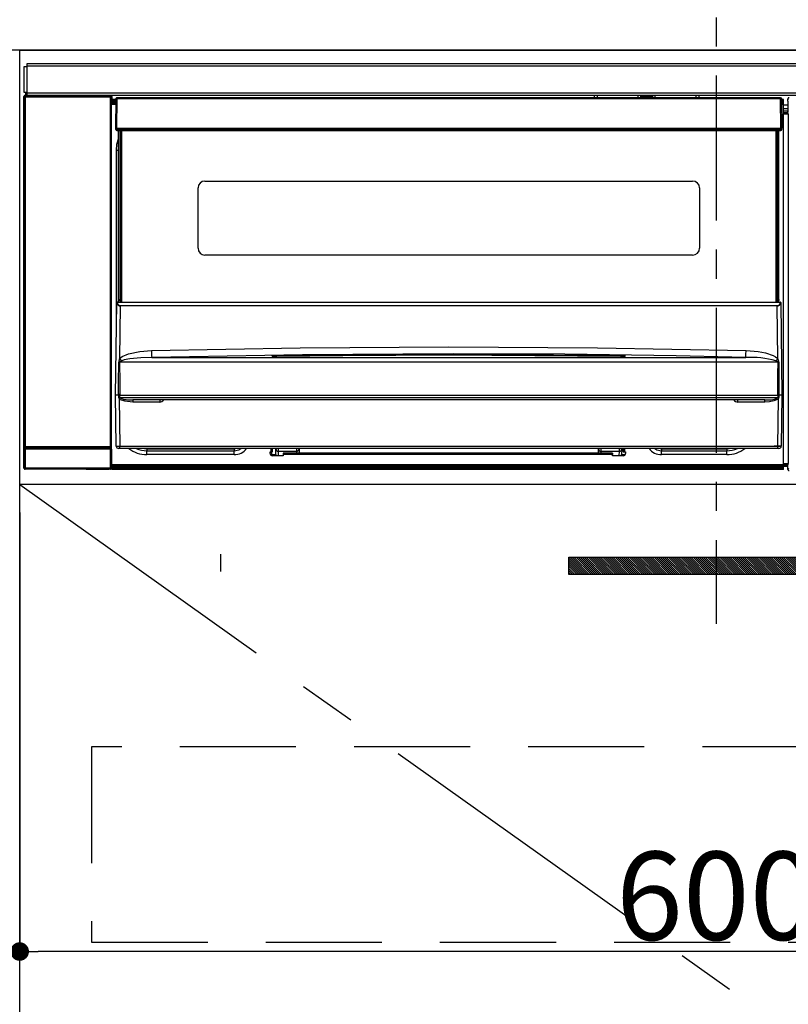
# Model space of a CAD drawing. Extents: x 27948 to 54421, y -11045 to -2175.
# Drawn here: x 45203 to 45534, y -8443 to -8019 of the extents above; entities that cross this region are included whole.
import ezdxf

# ---------------------------------------------------------------- set-up
doc = ezdxf.new("R2010")
doc.units = 0
doc.header["$LTSCALE"] = 50
doc.header["$MEASUREMENT"] = 0
doc.linetypes.add('CENTER', pattern=[2, 1.25, -0.25, 0.25, -0.25])
doc.linetypes.add('HIDDEN', pattern=[0.375, 0.25, -0.125])
doc.layers.get('0').update_dxf_attribs({"linetype": 'CONTINUOUS'})
doc.layers.get('DEFPOINTS').update_dxf_attribs({"color": 146, "linetype": 'CONTINUOUS'})
for name, color, linetype in [('120-キャビネット（外）', 7, 'CONTINUOUS'), ('121-キャビネット（中）', 253, 'HIDDEN'), ('122-扉', 6, 'CONTINUOUS'), ('123-扉向き', 231, 'CENTER'), ('126-甲板', 2, 'CONTINUOUS'), ('142-把手', 4, 'CONTINUOUS'), ('150-機器', 8, 'CONTINUOUS')]:
    doc.layers.add(name, color=color, linetype=linetype)
doc.styles.add('KH001', font='txt')
doc.dimstyles.new('KH1xx015', dxfattribs={"dimscale": 10, "dimtxt": 3.8, "dimasz": 0.8, "dimexe": 0.3, "dimexo": 1.2, "dimgap": 0.5, "dimtad": 3, "dimdec": 1, "dimdsep": 46, "dimlunit": 6, "dimtxsty": 'KH001', "dimblk": 'DOT', "dimcen": 1, "dimdle": 1, "dimclrd": 256, "dimclre": 256, "dimclrt": 256, "dimadec": 0, "dimazin": 0, "dimtfac": 1, "dimtdec": 1, "dimtix": 1, "dimtmove": 2, "dimatfit": 3, "dimldrblk": 'CLOSEDBLANK', "dimfxl": 1, "dimtolj": 1, "dimtzin": 0, "dimlwd": -1, "dimlwe": -1, "dimarcsym": 0})

# ---------------------------------------------------------------- blocks, each defined once
blk = doc.blocks.new('_Dot')
at = {"color": 0, "linetype": 'ByBlock', "lineweight": -2}
blk.add_line((-0.5, 0), (-1, 0), dxfattribs=at)
at = {"color": 0, "linetype": 'ByBlock', "const_width": 0.5}
blk.add_lwpolyline([(-0.25, 0, 1), (0.25, 0, 1)], format="xyb", close=True, dxfattribs=at)
blk = doc.blocks.new('*D92')
at = {"layer": 'DEFPOINTS', "transparency": 16777216}
for p, q in [((45203.03, -8231.51), (45203.03, -8423.58)), ((45803.03, -8231.51), (45803.03, -8423.58)), ((45795.03, -8420.58), (45211.03, -8420.58))]:
    blk.add_line(p, q, dxfattribs=at)
at = {"layer": 'DEFPOINTS', "color": 0, "transparency": 16777216}
for p in [(45203.03, -8219.51), (45803.03, -8219.51), (45203.03, -8420.58)]:
    blk.add_point(p, dxfattribs=at)
at = {"layer": 'DEFPOINTS', "transparency": 16777216, "xscale": 8, "yscale": 8, "zscale": 8, "rotation": 180}
blk.add_blockref('_Dot', (45203.03, -8420.58), dxfattribs=at)
at = {"layer": 'DEFPOINTS', "transparency": 16777216, "xscale": 8, "yscale": 8, "zscale": 8}
blk.add_blockref('_Dot', (45803.03, -8420.58), dxfattribs=at)
at = {"layer": 'DEFPOINTS', "transparency": 16777216, "insert": (45503.03, -8396.58), "char_height": 38, "attachment_point": 5, "style": 'KH001'}
blk.add_mtext('\\A1;600', dxfattribs=at)
blk = doc.blocks.new('_ClosedBlank')
at = {"color": 0, "linetype": 'ByBlock', "lineweight": -2}
for p, q in [((-1, 0.167), (0, 0)), ((-1, 0.167), (-1, -0.167)), ((0, 0), (-1, -0.167))]:
    blk.add_line(p, q, dxfattribs=at)
blk = doc.blocks.new('HT-F6S_S')
at = {"layer": '150-機器', "color": 161, "linetype": 'CENTER'}
blk.add_line((0, 49.1), (0, -286.92), dxfattribs=at)
at = {"layer": '150-機器', "color": 13, "linetype": 'Continuous'}
for p, q in [((-296.8, -45.78), (296.8, -45.78)), ((-296.8, -46.88), (-296.8, -45.78)), ((-298, -58.28), (-298, -46.98)), ((-298, -46.98), (-296.9, -46.98)), ((-296.9, -46.98), (-296.9, -58.28)), ((-296.9, -46.98), (-296.8, -46.98)), ((296.8, -46.88), (-296.8, -46.88)), ((-296.8, -46.98), (-296.8, -46.88)), ((-296.9, -58.28), (-298, -58.28)), ((-297.37, -58.28), (-297.37, -59.48)), ((-297.31, -59.54), (-297.31, -58.28)), ((-297.14, -58.28), (-297.14, -59.56)), ((-296.8, -58.28), (-296.9, -58.28)), ((-296.8, -58.38), (-296.8, -58.28)), ((-296.8, -59.48), (-296.8, -58.38)), ((-296.8, -58.38), (296.8, -58.38)), ((-298.17, -59.98), (-298, -60.14)), ((-298.17, -219.91), (-298.17, -59.98)), ((-297.5, -60.14), (-298, -60.14)), ((-298, -60.14), (-298, -210.75)), ((-297.5, -59.64), (-297.67, -59.48)), ((-297.67, -59.48), (-297.37, -59.48)), ((-297.5, -60.14), (-297.5, -59.64)), ((-261, -59.64), (-297.5, -59.64)), ((-297.5, -60.14), (-261, -60.14)), ((-297.5, -210.75), (-297.5, -60.14)), ((-297.31, -59.54), (-297.37, -59.48)), ((296.8, -59.48), (-296.8, -59.48)), ((-296.15, -59.57), (-296.15, -59.48)), ((-295.45, -59.57), (-296.15, -59.57)), ((-295.45, -59.57), (-295.45, -59.48)), ((-295.37, -59.48), (-295.45, -59.57)), ((-292.34, -59.6), (-292.57, -59.49)), ((-291.31, -59.61), (-291.34, -59.61)), ((-290.2, -59.55), (-290.31, -59.6)), ((-290.2, -59.48), (-290.2, -59.55)), ((-286.2, -59.55), (-286.2, -59.48)), ((-286.09, -59.6), (-286.2, -59.55)), ((-285.06, -59.61), (-285.09, -59.61)), ((-283.83, -59.49), (-284.06, -59.6)), ((-275.35, -59.48), (-275.25, -59.53)), ((-275.25, -59.53), (-272.75, -59.53)), ((-272.75, -59.48), (-272.75, -59.53)), ((-265.75, -59.53), (-265.75, -59.48)), ((-265.75, -59.53), (-263.25, -59.53)), ((-263.25, -59.53), (-263.15, -59.48)), ((-262.42, -59.48), (-262.42, -59.56)), ((-262.41, -59.48), (-262.42, -59.56)), ((-261.92, -59.48), (-261.92, -59.57)), ((-261.92, -59.57), (-261.42, -59.57)), ((-261.42, -59.48), (-261.42, -59.57)), ((-260.92, -59.56), (-261, -59.64)), ((-261, -59.64), (-261, -60.14)), ((-260.5, -60.14), (-261, -60.14)), ((-261, -60.14), (-261, -210.75)), ((-260.83, -59.48), (-260.92, -59.56)), ((-260.92, -59.48), (-260.92, -59.56)), ((-260.5, -60.14), (-260.33, -59.98)), ((-260.5, -210.75), (-260.5, -60.14)), ((-260.1, -63.4), (-260.34, -63.4)), ((-260.33, -59.98), (-260.33, -63.4)), ((-258.6, -61.3), (-260.1, -61.3)), ((-260.1, -61.3), (-260.1, -61.9)), ((-260.1, -61.9), (-260.1, -62.3)), ((-258.61, -61.9), (-260.1, -61.9)), ((-260.1, -62.3), (-260.1, -62.9)), ((-258.62, -62.3), (-260.1, -62.3)), ((-258.63, -62.9), (-260.1, -62.9)), ((-260.1, -63.4), (-260.1, -62.9)), ((-258.63, -63.4), (-260.1, -63.4)), ((-258.6, -60.99), (-258.77, -73.6)), ((-258.45, -60.64), (-258.43, -60.66)), ((-258.44, -60.85), (-258.45, -60.99)), ((-258.39, -60.71), (-258.44, -60.85)), ((-258.43, -60.66), (-258.39, -60.71)), ((-258.27, -60.66), (-258.39, -60.71)), ((-258.1, -60.64), (-258.27, -60.66)), ((-258.1, -60.99), (-258.27, -73.6)), ((-258.1, -60.5), (-258.1, -60.64)), ((27.7, -60.5), (-258.1, -60.5)), ((-258.1, -60.64), (-258.1, -60.99)), ((27.7, -60.99), (-258.1, -60.99)), ((-52.5, -60.5), (-52.5, -59.48)), ((-51.3, -59.48), (-51.3, -60.5)), ((-35.5, -60.43), (-33.75, -60.43)), ((-35.5, -60.5), (-35.5, -60.43)), ((-33.75, -59.48), (-33.75, -60.5)), ((-32.55, -60.5), (-32.55, -59.48)), ((-27.45, -60.06), (-32.55, -60.06)), ((-27.45, -59.48), (-27.45, -60.5)), ((-26.25, -60.5), (-26.25, -59.48)), ((-26.25, -60.43), (-24.5, -60.43)), ((-24.5, -60.43), (-24.5, -60.5)), ((-8.7, -60.5), (-8.7, -59.48)), ((-7.5, -59.48), (-7.5, -60.5)), ((27.7, -60.99), (27.7, -60.5)), ((27.87, -73.6), (27.7, -60.99)), ((28.37, -73.6), (28.2, -60.99)), ((28.9, -61.3), (28.2, -61.3)), ((28.9, -61.9), (28.21, -61.9)), ((28.9, -62.3), (28.22, -62.3)), ((28.9, -62.9), (28.23, -62.9)), ((28.9, -63.4), (28.23, -63.4)), ((28.9, -61.9), (28.9, -61.3)), ((28.9, -62.3), (28.9, -61.9)), ((28.9, -62.9), (28.9, -62.3)), ((28.9, -63.4), (28.9, -62.9)), ((28.9, -218.4), (28.9, -63.4)), ((30.86, -62.01), (30.86, -60.96)), ((31.09, -61.19), (30.86, -60.96)), ((30.93, -62.08), (30.86, -62.01)), ((30.93, -66.48), (30.93, -62.08)), ((30.93, -63.7), (28.9, -63.7)), ((28.9, -65.1), (30.93, -65.1)), ((30.93, -66.3), (28.9, -66.3)), ((28.9, -66.8), (30.84, -66.8)), ((30.84, -67.01), (28.9, -67.01)), ((28.9, -67.1), (30.93, -67.1)), ((30.94, -67.6), (28.9, -67.6)), ((30.84, -66.58), (30.93, -66.48)), ((30.84, -67.01), (30.84, -66.58)), ((30.93, -67.1), (30.84, -67.01)), ((30.94, -67.6), (30.94, -217.9)), ((-258.77, -73.6), (-258.27, -73.6)), ((-258.63, -74.11), (-258.63, -73.6)), ((-258.27, -73.6), (-258.13, -73.6)), ((-258.13, -73.6), (27.73, -73.6)), ((-258.13, -73.6), (-258.13, -74.11)), ((-258.13, -74.11), (-258.13, -74.6)), ((-258.13, -74.11), (27.73, -74.11)), ((-258.13, -74.6), (27.73, -74.6)), ((-257.4, -147.36), (-257.4, -74.6)), ((-256.9, -74.6), (-256.9, -147.36)), ((-256.65, -148.5), (-256.65, -74.6)), ((-256.15, -74.6), (-256.15, -148.5)), ((25.75, -148.5), (25.75, -74.6)), ((26.25, -148.5), (26.25, -74.6)), ((26.5, -147.36), (26.5, -74.6)), ((27, -147.36), (27, -74.6)), ((27.73, -73.6), (27.87, -73.6)), ((27.73, -74.11), (27.73, -73.6)), ((27.73, -74.6), (27.73, -74.11)), ((27.87, -73.6), (28.37, -73.6)), ((28.23, -74.11), (28.23, -73.6)), ((-258.35, -83), (-258.1, -80.44)), ((-258.1, -80.44), (-257.4, -78.13)), ((-258.35, -163.62), (-258.35, -83)), ((-258.35, -83), (-257.4, -83)), ((-220.2, -96.35), (-10.2, -96.35)), ((-223.2, -125.25), (-223.2, -99.35)), ((-7.2, -99.35), (-7.2, -125.25)), ((-10.2, -128.25), (-220.2, -128.25)), ((-257.4, -147.36), (-256.9, -147.36)), ((-257.4, -147.81), (-257.4, -147.36)), ((-256.9, -147.81), (-257.4, -147.81)), ((-257.4, -148.5), (-257.4, -147.81)), ((-256.9, -147.36), (-256.9, -147.81)), ((-256.9, -147.81), (-256.9, -148.5)), ((26.5, -147.36), (27, -147.36)), ((26.5, -147.81), (26.5, -147.36)), ((27, -147.81), (26.5, -147.81)), ((26.5, -148.5), (26.5, -147.81)), ((27, -147.36), (27, -147.81)), ((27, -148.5), (27, -147.81)), ((-258.7, -188.5), (-258.15, -148.78)), ((-258.15, -148.78), (-258.14, -148.7)), ((-257.94, -148.5), (-257.95, -148.65)), ((-257.94, -148.5), (27.54, -148.5)), ((-257.94, -148.5), (-257.94, -148.5)), ((-256.66, -150.1), (-256.98, -172.82)), ((-256.66, -150.1), (-256.66, -149.96)), ((-256.66, -149.96), (26.26, -149.96)), ((26.26, -150.1), (-256.66, -150.1)), ((26.26, -150.1), (26.26, -149.96)), ((26.58, -172.82), (26.26, -150.1)), ((27.55, -148.65), (27.54, -148.5)), ((27.54, -148.5), (27.54, -148.5)), ((27.74, -148.7), (27.75, -148.78)), ((27.75, -148.78), (28.3, -188.5)), ((-248.3, -169.77), (-243.22, -169.38)), ((-243.22, -169.38), (-179.23, -168.17)), ((-179.23, -168.17), (-115.24, -167.76)), ((-115.24, -167.76), (-51.21, -168.17)), ((-51.21, -168.17), (12.82, -169.38)), ((12.8, -169.93), (12.82, -169.38)), ((12.82, -169.38), (18, -169.78)), ((-256.98, -172.82), (-255.88, -171.96)), ((-256.05, -173.7), (-256.56, -173.95)), ((-255.03, -173.36), (-256.05, -173.7)), ((-255.88, -171.96), (-253.19, -170.8)), ((-252.52, -172.9), (-255.03, -173.36)), ((-253.19, -170.8), (-248.3, -169.77)), ((-247.83, -172.48), (-252.52, -172.9)), ((-243.14, -172.33), (-247.83, -172.48)), ((-178.2, -171.11), (-243.14, -172.33)), ((-243.14, -172.33), (12.74, -172.33)), ((-191.21, -171.75), (-191.21, -171.67)), ((-190.78, -171.83), (-190.87, -171.82)), ((-190.87, -171.82), (-190.87, -171.82)), ((-190.87, -171.82), (-190.82, -171.84)), ((-190.82, -171.84), (-190.78, -171.85)), ((-190.5, -171.86), (-190.78, -171.83)), ((-189.94, -171.88), (-190.5, -171.86)), ((-189.28, -171.88), (-189.94, -171.88)), ((-189.21, -171.88), (-189.28, -171.88)), ((-189.21, -171.47), (-115.19, -170.92)), ((-189.21, -171.5), (-189.21, -171.47)), ((-189.21, -171.57), (-189.21, -171.5)), ((-160.79, -171.55), (-189.21, -171.88)), ((-189.21, -171.67), (-189.21, -171.57)), ((-189.21, -171.79), (-189.21, -171.67)), ((-189.21, -171.87), (-189.21, -171.79)), ((-113.25, -170.71), (-178.2, -171.11)), ((-115.19, -171.34), (-160.79, -171.55)), ((-115.19, -170.92), (-70.13, -171.13)), ((-41.19, -171.88), (-115.19, -171.34)), ((-65.25, -170.96), (-113.25, -170.71)), ((-70.13, -171.13), (-41.19, -171.47)), ((-17.25, -171.67), (-65.25, -170.96)), ((-41.19, -171.47), (-41.19, -171.5)), ((-41.19, -171.5), (-41.19, -171.57)), ((-41.19, -171.57), (-41.19, -171.67)), ((-41.19, -171.67), (-41.19, -171.79)), ((-41.19, -171.79), (-41.19, -171.88)), ((-40.65, -171.88), (-41.19, -171.88)), ((-40.1, -171.87), (-40.65, -171.88)), ((-39.75, -171.85), (-40.1, -171.87)), ((-39.58, -171.83), (-39.75, -171.85)), ((-39.63, -171.86), (-39.57, -171.83)), ((-39.53, -171.82), (-39.58, -171.83)), ((-39.57, -171.83), (-39.53, -171.82)), ((-39.53, -171.82), (-39.53, -171.82)), ((-39.19, -171.67), (-39.19, -171.75)), ((6.75, -172.18), (-17.25, -171.67)), ((12.74, -172.33), (6.75, -172.18)), ((12.74, -172.33), (12.75, -172.24)), ((12.75, -172.04), (12.76, -171.76)), ((12.75, -172.24), (12.75, -172.04)), ((12.76, -171.76), (12.77, -171.39)), ((12.77, -171.39), (12.78, -170.95)), ((12.78, -170.95), (12.79, -170.46)), ((12.79, -170.46), (12.8, -169.93)), ((18, -169.78), (21.24, -170.37)), ((21.24, -170.37), (24.43, -171.42)), ((24.43, -171.42), (25.55, -172.01)), ((25.55, -172.01), (26.58, -172.82)), ((26.1, -173.91), (25.65, -173.7)), ((-257.38, -183.3), (-257.33, -174.3)), ((-256.96, -174.2), (-257, -174.25)), ((-257, -174.25), (-257, -174.29)), ((-257, -174.29), (-257, -174.3)), ((26.6, -174.3), (-257, -174.3)), ((-257, -174.3), (-256.89, -183.29)), ((-256.92, -174.16), (-256.96, -174.2)), ((-256.56, -173.95), (-256.92, -174.16)), ((26.5, -174.15), (26.1, -173.91)), ((26.58, -174.22), (26.5, -174.15)), ((26.53, -179.49), (26.6, -174.3)), ((26.6, -174.26), (26.58, -174.22)), ((26.6, -174.3), (26.6, -174.26)), ((26.93, -174.3), (26.95, -179.5)), ((26.45, -188.49), (26.53, -179.49)), ((26.95, -179.5), (27.01, -188.49)), ((-257.41, -188.49), (-257.38, -183.3)), ((-256.89, -183.29), (-256.85, -188.49)), ((-258.39, -210.51), (-258.7, -188.5)), ((-257.41, -188.5), (-258.7, -188.5)), ((-257.4, -188.49), (-257.41, -188.49)), ((-257.41, -188.49), (-257.41, -188.49)), ((-257.41, -188.49), (-257.41, -188.49)), ((-257.41, -188.5), (-257.41, -188.49)), ((-257.4, -188.5), (-257.41, -188.5)), ((-257.41, -188.5), (-257.41, -188.5)), ((-257.39, -188.49), (-257.4, -188.49)), ((-257.4, -188.49), (-257.4, -188.49)), ((-257.4, -188.49), (-257.4, -188.49)), ((-257.4, -188.49), (-257.4, -188.49)), ((-257.4, -188.49), (-257.4, -188.49)), ((-257.39, -188.49), (-257.4, -188.5)), ((-257.31, -188.34), (-257.28, -188.25)), ((-257.31, -188.5), (-257.31, -188.34)), ((-257.31, -188.51), (-257.31, -188.5)), ((-257.31, -189.51), (-257.31, -188.51)), ((-257.28, -189.71), (-257.31, -189.51)), ((-257.28, -188.25), (-257.26, -188.18)), ((-257.18, -190), (-257.28, -189.71)), ((-257.26, -188.18), (-257.22, -188.13)), ((-257.22, -188.13), (-257.2, -188.1)), ((-257.2, -188.1), (-257.18, -188.09)), ((-257.18, -188.09), (-257.17, -188.09)), ((-257.18, -190), (-256.89, -210.51)), ((-256.58, -190.49), (-257.18, -190)), ((-257.17, -188.09), (-257.15, -188.09)), ((-257.15, -188.09), (-257.14, -188.1)), ((-257.14, -188.1), (-257.11, -188.12)), ((-257.11, -188.12), (-257.07, -188.2)), ((-257.07, -188.2), (-257.06, -188.22)), ((-257.06, -188.22), (-257.06, -188.51)), ((-257.06, -188.51), (-257.06, -189.51)), ((-257.06, -189.51), (26.66, -189.51)), ((-256.88, -188.49), (-256.89, -188.49)), ((-256.85, -188.5), (-256.88, -188.49)), ((-256.85, -188.49), (-256.85, -188.49)), ((-256.85, -188.49), (-256.85, -188.5)), ((-256.85, -188.5), (26.45, -188.5)), ((-254.76, -191.14), (-256.58, -190.49)), ((20.84, -190.5), (-251.24, -190.5)), ((-251.24, -190.5), (-251.24, -191.49)), ((-239.7, -190.5), (-239.7, -191.49)), ((9.3, -191.49), (9.3, -190.5)), ((20.84, -191.49), (20.84, -190.5)), ((25.95, -190.61), (24.84, -191.02)), ((26.6, -190.2), (25.95, -190.61)), ((26.45, -188.5), (26.45, -188.49)), ((26.45, -188.49), (26.45, -188.49)), ((26.45, -188.49), (26.46, -188.49)), ((26.46, -188.49), (26.46, -188.49)), ((26.46, -188.49), (26.47, -188.49)), ((26.47, -188.49), (26.48, -188.49)), ((26.48, -188.49), (26.48, -188.49)), ((26.48, -188.49), (26.49, -188.49)), ((26.49, -188.49), (26.49, -188.49)), ((26.49, -188.49), (26.5, -188.49)), ((26.49, -210.51), (26.78, -190)), ((26.78, -190), (26.6, -190.2)), ((26.66, -188.22), (26.71, -188.13)), ((26.66, -188.5), (26.66, -188.22)), ((26.66, -188.51), (26.66, -188.5)), ((26.66, -188.53), (26.66, -188.51)), ((26.66, -189.51), (26.66, -188.53)), ((26.71, -188.13), (26.73, -188.1)), ((26.73, -188.1), (26.75, -188.09)), ((26.75, -188.09), (26.76, -188.09)), ((26.76, -188.09), (26.78, -188.09)), ((26.78, -188.09), (26.79, -188.1)), ((26.79, -188.1), (26.82, -188.12)), ((26.82, -188.12), (26.87, -188.22)), ((26.87, -188.22), (26.91, -188.34)), ((26.91, -188.34), (26.91, -188.5)), ((26.91, -188.5), (26.91, -189.51)), ((26.99, -188.49), (26.99, -188.49)), ((26.99, -188.49), (27, -188.49)), ((27, -188.5), (26.99, -188.49)), ((27, -188.49), (27, -188.49)), ((27, -188.49), (27, -188.49)), ((27, -188.49), (27, -188.49)), ((27, -188.49), (27.01, -188.49)), ((27.01, -188.5), (27, -188.5)), ((27.01, -188.49), (27.01, -188.49)), ((27.01, -188.49), (27.01, -188.49)), ((27.01, -188.49), (27.01, -188.5)), ((28.3, -188.5), (27.01, -188.5)), ((27.01, -188.5), (27.01, -188.5)), ((28.3, -188.5), (27.99, -210.51)), ((-251.24, -191.49), (-254.76, -191.14)), ((-239.7, -191.49), (-251.24, -191.49)), ((20.84, -191.49), (9.3, -191.49)), ((22.85, -191.39), (20.84, -191.49)), ((24.84, -191.02), (22.85, -191.39)), ((-298.07, -219.82), (-298.07, -211.81)), ((-298.07, -211.81), (-297.57, -211.81)), ((-298, -210.75), (-298.06, -210.81)), ((-297.5, -210.75), (-298, -210.75)), ((-260.93, -211.81), (-297.57, -211.81)), ((-297.57, -211.81), (-297.57, -219.82)), ((-297.56, -211.31), (-297.5, -211.25)), ((-297.56, -211.31), (-260.94, -211.31)), ((-297.5, -210.75), (-297.5, -211.25)), ((-261, -210.75), (-297.5, -210.75)), ((-297.5, -211.25), (-261, -211.25)), ((-261, -211.25), (-261, -210.75)), ((-260.5, -210.75), (-261, -210.75)), ((-261, -211.25), (-260.94, -211.31)), ((-260.93, -211.81), (-260.43, -211.81)), ((-260.93, -219.82), (-260.93, -211.81)), ((-260.44, -210.81), (-260.5, -210.75)), ((-260.43, -211.81), (-260.43, -219.82)), ((-256.89, -211.5), (-257.39, -211.5)), ((-256.89, -210.51), (26.49, -210.51)), ((-256.89, -211.5), (-256.89, -210.51)), ((26.49, -211.5), (-256.89, -211.5)), ((-247.34, -211.51), (-247.39, -211.5)), ((-245.25, -211.72), (-247.34, -211.51)), ((-245.25, -211.5), (-245.25, -211.72)), ((-207.65, -211.72), (-245.25, -211.72)), ((-245.25, -211.72), (-245.25, -212.45)), ((-206.54, -211.5), (-207.65, -211.72)), ((-207.65, -211.5), (-207.65, -211.72)), ((-207.65, -211.72), (-207.65, -212.45)), ((-205.56, -212.04), (-204.76, -211.5)), ((-191.65, -213), (-191.65, -211.5)), ((-191.05, -213), (-191.05, -211.5)), ((-189.67, -211.71), (-189.67, -211.5)), ((-189.64, -214.12), (-189.67, -211.71)), ((-188.69, -211.5), (-188.67, -212.7)), ((-180.7, -212.7), (-180.7, -211.5)), ((-179.7, -211.5), (-179.7, -211.7)), ((-179.7, -211.7), (-179.7, -213.5)), ((-50.7, -211.7), (-50.7, -211.5)), ((-50.7, -213.5), (-50.7, -211.7)), ((-49.7, -211.5), (-49.7, -212.7)), ((-41.73, -212.7), (-41.71, -211.5)), ((-40.73, -211.71), (-40.76, -214.12)), ((-40.73, -211.5), (-40.73, -211.71)), ((-40.15, -211.5), (-40.15, -213)), ((-39.55, -211.5), (-39.55, -213)), ((-26.44, -211.5), (-25.64, -212.04)), ((-23.55, -211.72), (-24.66, -211.5)), ((-23.55, -211.5), (-23.55, -211.72)), ((4.55, -211.72), (-23.55, -211.72)), ((-23.55, -211.72), (-23.55, -212.45)), ((4.55, -211.5), (4.55, -211.72)), ((6.64, -211.51), (4.55, -211.72)), ((4.55, -211.72), (4.55, -212.45)), ((6.69, -211.5), (6.64, -211.51)), ((26.49, -211.5), (26.49, -210.51)), ((26.99, -211.5), (26.49, -211.5)), ((-245.25, -212.45), (-207.65, -212.45)), ((-245.25, -214.1), (-245.25, -212.45)), ((-207.65, -214.1), (-245.25, -214.1)), ((-207.65, -212.45), (-205.56, -212.04)), ((-207.65, -214.1), (-207.65, -212.45)), ((-192.15, -213), (-191.65, -213)), ((-192.15, -213.6), (-192.15, -213)), ((-192.12, -213.13), (-191.79, -213.04)), ((-191.79, -213.04), (-191.4, -213)), ((-191.05, -213), (-191.65, -213)), ((-191.4, -214.1), (-191.4, -213)), ((-191.4, -214.1), (-189.64, -214.1)), ((-186.55, -214.6), (-191.15, -214.6)), ((-188.67, -212.7), (-180.7, -212.7)), ((-188.67, -212.7), (-188.67, -212.7)), ((-188.67, -212.7), (-188.64, -214.6)), ((-186.55, -213.5), (-186.55, -214.1)), ((-44.65, -213.5), (-186.55, -213.5)), ((-186.55, -214.1), (-186.55, -214.6)), ((-44.65, -214.1), (-186.55, -214.1)), ((-180.7, -213.5), (-180.7, -212.7)), ((-49.7, -212.7), (-41.73, -212.7)), ((-49.7, -212.7), (-49.7, -213.5)), ((-44.65, -213.5), (-44.65, -214.1)), ((-44.65, -214.6), (-44.65, -214.1)), ((-40.05, -214.6), (-44.65, -214.6)), ((-41.76, -214.6), (-41.73, -212.7)), ((-41.73, -212.7), (-41.73, -212.7)), ((-40.76, -214.1), (-39.18, -214.1)), ((-40.15, -213), (-39.55, -213)), ((-39.55, -213), (-39.05, -213)), ((-39.05, -213), (-39.05, -213.6)), ((-25.64, -212.04), (-23.55, -212.45)), ((-23.55, -212.45), (4.55, -212.45)), ((-23.55, -214.1), (-23.55, -212.45)), ((4.55, -214.1), (-23.55, -214.1)), ((4.55, -214.1), (4.55, -212.45)), ((-298.17, -219.91), (-298.07, -219.82)), ((-298.07, -219.82), (-297.57, -219.82)), ((-297.57, -220.32), (-297.67, -220.41)), ((-271.4, -220.41), (-297.67, -220.41)), ((-297.57, -219.82), (-297.57, -220.32)), ((-297.57, -219.82), (-260.93, -219.82)), ((-260.93, -220.32), (-297.57, -220.32)), ((-271.4, -220.5), (-271.4, -220.41)), ((-260.83, -220.41), (-261.4, -220.41)), ((-261.4, -220.41), (-261.4, -220.5)), ((-260.93, -219.82), (-260.43, -219.82)), ((-260.93, -219.82), (-260.93, -220.32)), ((-260.83, -220.41), (-260.93, -220.32)), ((-260.43, -219.82), (-260.33, -219.91)), ((-260.34, -218.4), (-260.1, -218.4)), ((-260.33, -218.4), (-260.33, -219.91)), ((-260.1, -218.4), (28.9, -218.4)), ((-260.1, -218.9), (-260.1, -218.4)), ((-260.1, -218.9), (-260.1, -219.5)), ((28.9, -218.9), (-260.1, -218.9)), ((28.9, -219.5), (-260.1, -219.5)), ((-260.1, -219.5), (-260.1, -219.9)), ((28.9, -219.9), (-260.1, -219.9)), ((-260.1, -219.9), (-260.1, -220.5)), ((28.9, -217.9), (30.94, -217.9)), ((28.9, -218.9), (28.9, -218.4)), ((30.93, -218.4), (28.9, -218.4)), ((28.9, -218.49), (30.84, -218.49)), ((28.9, -219.5), (28.9, -218.9)), ((28.9, -219.1), (30.84, -219.1)), ((28.9, -219.9), (28.9, -219.5)), ((28.9, -220.5), (28.9, -219.9)), ((30.93, -218.4), (30.84, -218.49)), ((30.84, -220.49), (30.84, -218.49)), ((30.84, -220.49), (31.2, -220.13)), ((-261.4, -220.5), (-271.4, -220.5)), ((28.9, -220.5), (-260.1, -220.5))]:
    blk.add_line(p, q, dxfattribs=at)
for points in [[(-297.67, -59.48), (-297.73, -59.49), (-297.79, -59.5), (-297.85, -59.52), (-297.91, -59.54), (-297.96, -59.58), (-298.01, -59.62), (-298.05, -59.66), (-298.09, -59.71), (-298.12, -59.77), (-298.14, -59.82), (-298.16, -59.88), (-298.16, -59.95), (-298.17, -59.98)], [(-297.31, -59.54), (-297.14, -59.56)], [(-297.14, -59.56), (-297.12, -59.56), (-297.08, -59.56), (-297.03, -59.56), (-296.96, -59.56), (-296.89, -59.57), (-296.8, -59.57), (-296.7, -59.57), (-296.59, -59.57), (-296.47, -59.57), (-296.35, -59.57), (-296.23, -59.57), (-296.15, -59.57)], [(-292.57, -59.49), (-292.58, -59.49), (-292.6, -59.49), (-292.64, -59.49), (-292.7, -59.49), (-292.77, -59.48), (-292.85, -59.48), (-292.94, -59.48), (-293.04, -59.48), (-293.15, -59.48), (-293.27, -59.48), (-293.39, -59.48), (-293.51, -59.48), (-293.57, -59.48)], [(-292.34, -59.6), (-292.33, -59.6), (-292.3, -59.61), (-292.26, -59.61), (-292.21, -59.61), (-292.14, -59.61), (-292.06, -59.61), (-291.97, -59.61), (-291.87, -59.61), (-291.76, -59.61), (-291.64, -59.61), (-291.52, -59.61), (-291.39, -59.61), (-291.34, -59.61)], [(-291.31, -59.61), (-291.18, -59.61), (-291.06, -59.61), (-290.94, -59.61), (-290.83, -59.61), (-290.72, -59.61), (-290.62, -59.61), (-290.54, -59.61), (-290.46, -59.61), (-290.4, -59.61), (-290.36, -59.61), (-290.32, -59.61), (-290.31, -59.6), (-290.31, -59.6)], [(-290.2, -59.55), (-290.19, -59.55), (-290.15, -59.56), (-290.07, -59.56), (-289.97, -59.56), (-289.84, -59.56), (-289.69, -59.56), (-289.51, -59.56), (-289.31, -59.57), (-289.09, -59.57), (-288.86, -59.57), (-288.62, -59.57), (-288.38, -59.57), (-288.13, -59.57), (-287.88, -59.57), (-287.63, -59.57), (-287.4, -59.57), (-287.18, -59.57), (-286.97, -59.56), (-286.78, -59.56), (-286.62, -59.56), (-286.48, -59.56), (-286.36, -59.56), (-286.28, -59.56), (-286.23, -59.55), (-286.2, -59.55), (-286.2, -59.55)], [(-286.09, -59.6), (-286.08, -59.6), (-286.06, -59.61), (-286.02, -59.61), (-285.96, -59.61), (-285.9, -59.61), (-285.81, -59.61), (-285.72, -59.61), (-285.62, -59.61), (-285.51, -59.61), (-285.39, -59.61), (-285.27, -59.61), (-285.15, -59.61), (-285.09, -59.61)], [(-285.06, -59.61), (-284.94, -59.61), (-284.81, -59.61), (-284.69, -59.61), (-284.58, -59.61), (-284.48, -59.61), (-284.38, -59.61), (-284.29, -59.61), (-284.22, -59.61), (-284.16, -59.61), (-284.11, -59.61), (-284.08, -59.61), (-284.06, -59.6), (-284.06, -59.6)], [(-282.83, -59.48), (-282.96, -59.48), (-283.08, -59.48), (-283.2, -59.48), (-283.31, -59.48), (-283.42, -59.48), (-283.51, -59.48), (-283.6, -59.48), (-283.67, -59.49), (-283.74, -59.49), (-283.78, -59.49), (-283.81, -59.49), (-283.83, -59.49), (-283.83, -59.49)], [(-272.75, -59.53), (-272.72, -59.54), (-272.64, -59.54), (-272.51, -59.54), (-272.32, -59.55), (-272.09, -59.55), (-271.81, -59.55), (-271.49, -59.56), (-271.14, -59.56), (-270.76, -59.56), (-270.35, -59.56), (-269.93, -59.56), (-269.5, -59.56), (-269.06, -59.56), (-268.63, -59.56), (-268.2, -59.56), (-267.79, -59.56), (-267.41, -59.56), (-267.05, -59.56), (-266.73, -59.55), (-266.45, -59.55), (-266.21, -59.55), (-266.01, -59.55), (-265.87, -59.54), (-265.79, -59.54), (-265.75, -59.53), (-265.75, -59.53)], [(-260.33, -59.98), (-260.34, -59.92), (-260.35, -59.86), (-260.37, -59.8), (-260.4, -59.74), (-260.43, -59.69), (-260.47, -59.64), (-260.51, -59.6), (-260.56, -59.56), (-260.62, -59.53), (-260.68, -59.51), (-260.74, -59.49), (-260.8, -59.48), (-260.83, -59.48)], [(31.36, -60.46), (31.3, -60.47), (31.24, -60.48), (31.18, -60.5), (31.12, -60.52), (31.07, -60.56), (31.02, -60.6), (30.98, -60.64), (30.94, -60.69), (30.91, -60.75), (30.89, -60.81), (30.87, -60.87), (30.86, -60.93), (30.86, -60.96)], [(30.94, -67.6), (30.94, -67.54), (30.94, -67.48), (30.94, -67.42), (30.94, -67.36), (30.94, -67.31), (30.94, -67.26), (30.94, -67.22), (30.94, -67.18), (30.94, -67.15), (30.93, -67.13), (30.93, -67.11), (30.93, -67.1), (30.93, -67.1)], [(-258.15, -148.78), (-258.14, -148.95), (-258.1, -149.11), (-258.05, -149.27), (-257.97, -149.42), (-257.87, -149.55), (-257.76, -149.68), (-257.62, -149.79), (-257.47, -149.89), (-257.31, -149.97), (-257.14, -150.03), (-256.96, -150.08), (-256.77, -150.1), (-256.66, -150.1)], [(-257.95, -148.65), (-257.94, -148.81), (-257.91, -148.97), (-257.86, -149.13), (-257.8, -149.28), (-257.71, -149.42), (-257.61, -149.54), (-257.49, -149.66), (-257.36, -149.75), (-257.22, -149.84), (-257.07, -149.9), (-256.92, -149.94), (-256.76, -149.96), (-256.66, -149.96)], [(26.26, -149.96), (26.43, -149.95), (26.59, -149.92), (26.74, -149.87), (26.89, -149.8), (27.02, -149.71), (27.15, -149.61), (27.26, -149.49), (27.35, -149.36), (27.43, -149.21), (27.49, -149.06), (27.52, -148.9), (27.54, -148.74), (27.55, -148.65)], [(26.26, -150.1), (26.45, -150.09), (26.63, -150.06), (26.81, -150.01), (26.98, -149.94), (27.14, -149.85), (27.28, -149.75), (27.41, -149.63), (27.52, -149.5), (27.61, -149.35), (27.67, -149.2), (27.72, -149.04), (27.74, -148.88), (27.75, -148.78)], [(-298.06, -210.81), (-298.06, -210.82), (-298.06, -210.84), (-298.06, -210.88), (-298.06, -210.93), (-298.07, -211), (-298.07, -211.08), (-298.07, -211.17), (-298.07, -211.27), (-298.07, -211.38), (-298.07, -211.5), (-298.07, -211.62), (-298.07, -211.75), (-298.07, -211.81)], [(-297.56, -211.31), (-297.56, -211.31), (-297.56, -211.32), (-297.56, -211.34), (-297.56, -211.37), (-297.57, -211.4), (-297.57, -211.44), (-297.57, -211.49), (-297.57, -211.54), (-297.57, -211.6), (-297.57, -211.65), (-297.57, -211.71), (-297.57, -211.78), (-297.57, -211.81)], [(-260.93, -211.81), (-260.93, -211.74), (-260.93, -211.68), (-260.93, -211.62), (-260.93, -211.57), (-260.93, -211.51), (-260.93, -211.47), (-260.93, -211.42), (-260.94, -211.39), (-260.94, -211.36), (-260.94, -211.33), (-260.94, -211.32), (-260.94, -211.31), (-260.94, -211.31)], [(-260.43, -211.81), (-260.43, -211.68), (-260.43, -211.56), (-260.43, -211.44), (-260.43, -211.33), (-260.43, -211.22), (-260.43, -211.13), (-260.43, -211.04), (-260.44, -210.97), (-260.44, -210.91), (-260.44, -210.86), (-260.44, -210.83), (-260.44, -210.81), (-260.44, -210.81)], [(-258.39, -210.51), (-258.38, -210.52), (-258.34, -210.52), (-258.29, -210.52), (-258.21, -210.52), (-258.1, -210.52), (-257.99, -210.52), (-257.85, -210.52), (-257.7, -210.52), (-257.53, -210.52), (-257.36, -210.52), (-257.18, -210.52), (-256.99, -210.51), (-256.89, -210.51)], [(26.49, -210.51), (26.68, -210.52), (26.86, -210.52), (27.04, -210.52), (27.21, -210.52), (27.37, -210.52), (27.52, -210.52), (27.64, -210.52), (27.75, -210.52), (27.85, -210.52), (27.92, -210.52), (27.96, -210.52), (27.99, -210.51), (27.99, -210.51), (27.97, -210.51), (27.92, -210.51), (27.86, -210.51), (27.77, -210.5), (27.66, -210.5), (27.53, -210.5), (27.39, -210.5), (27.23, -210.49), (27.07, -210.49), (26.89, -210.49), (26.7, -210.49), (26.52, -210.49), (26.33, -210.48), (26.15, -210.48), (25.97, -210.48), (25.8, -210.48), (25.64, -210.48), (25.49, -210.48), (25.36, -210.48), (25.24, -210.48), (25.15, -210.48), (25.08, -210.48), (25.03, -210.48), (25, -210.48), (24.99, -210.49)], [(-189.64, -214.12), (-189.63, -214.26), (-189.6, -214.39), (-189.56, -214.52), (-189.53, -214.6)], [(-40.87, -214.6), (-40.82, -214.47), (-40.79, -214.34), (-40.77, -214.21), (-40.76, -214.12)], [(-298.17, -219.91), (-298.16, -219.98), (-298.15, -220.04), (-298.13, -220.1), (-298.1, -220.15), (-298.07, -220.21), (-298.03, -220.25), (-297.99, -220.3), (-297.94, -220.33), (-297.88, -220.36), (-297.82, -220.39), (-297.76, -220.4), (-297.7, -220.41), (-297.67, -220.41)], [(-260.83, -220.41), (-260.77, -220.41), (-260.71, -220.4), (-260.65, -220.38), (-260.59, -220.35), (-260.54, -220.32), (-260.49, -220.28), (-260.45, -220.23), (-260.41, -220.18), (-260.38, -220.13), (-260.36, -220.07), (-260.34, -220.01), (-260.34, -219.95), (-260.33, -219.91)], [(30.93, -218.4), (30.93, -218.39), (30.93, -218.38), (30.94, -218.36), (30.94, -218.33), (30.94, -218.3), (30.94, -218.26), (30.94, -218.21), (30.94, -218.16), (30.94, -218.1), (30.94, -218.05), (30.94, -217.99), (30.94, -217.92), (30.94, -217.9)], [(30.84, -220.49), (30.84, -220.55), (30.85, -220.62), (30.87, -220.67), (30.9, -220.73), (30.93, -220.78), (30.97, -220.83), (31.02, -220.88), (31.07, -220.91), (31.12, -220.94), (31.18, -220.97), (31.24, -220.98), (31.3, -220.99), (31.34, -220.99)]]:
    blk.add_lwpolyline(points, dxfattribs=at)
for centre, radius, start, end in [((-297.5, -60.14), 0.5, 90.0056, 179.9931), ((-262.05, -45.24), 14.33, 268.5004, 270.4998), ((-261.29, -44.94), 14.63, 269.5162, 271.475), ((-261, -60.14), 0.5, 0.0089, 89.9924), ((-258.1, -61), 0.5, 134.625, 179.25), ((-258.5, -62.64), 1.65, 88.5214, 93.6004), ((-258.1, -61), 0.5, 90, 134.625), ((-258.5, -89.6), 28.61, 89.2065, 89.9144), ((27.7, -61), 0.5, 0.75, 90), ((27.95, -70.54), 9.55, 88.4993, 91.5007), ((-258.13, -74.1), 0.5, 180.75, 270), ((-258.38, -64.55), 9.56, 268.5012, 271.4988), ((27.98, -64.55), 9.56, 268.5011, 271.4989), ((27.73, -74.1), 0.5, 270, 359.25), ((-220.2, -99.35), 3, 90, 180), ((-10.2, -99.35), 3, 0, 90), ((-220.2, -125.25), 3, 180, 270), ((-10.2, -125.25), 3, 270, 0), ((-257.97, -148.82), 0.178, 81.575, 167.8859), ((-257.94, -148.7), 0.2, 90, 179.2), ((27.54, -148.7), 0.2, 0.8, 90), ((27.57, -148.82), 0.178, 12.1162, 98.4245), ((2244.1, -108.32), 2488.07, 181.40639, 181.4743), ((-252.51, -174.65), 4.83, 157.6886, 175.8846), ((-68.8, 23.5), 271.94, 226.2116, 226.4825), ((-189.62, -177.72), 6.26, 86.2907, 104.7712), ((-191.2, -172.67), 1, 57.1388, 90.8639), ((-189.8, -165.63), 6.28, 256.9605, 275.3441), ((-191.2, -172.75), 1, 64.7077, 90.8551), ((-40.78, -177.76), 6.3, 75.2912, 93.6468), ((-40.6, -165.69), 6.22, 264.5682, 283.1272), ((-39.2, -172.67), 1, 89.1357, 123.076), ((-39.2, -172.75), 1, 89.1438, 115.7359), ((14.59, -216.31), 44.02, 75.4484, 92.4041), ((-160.55, 22.4), 270.42, 313.5161, 313.7885), ((22, -174.68), 4.94, 4.3199, 22.1066), ((-260.14, -54.81), 119.52, 271.3449, 271.5022), ((29.72, -55.3), 119.04, 268.4975, 268.6554), ((-257.63, -188.28), 0.318, 317.2242, 348.5744), ((-257.44, -250.44), 61.92, 89.6499, 89.8834), ((-257.46, -249.77), 60.26, 89.6265, 89.8608), ((-203.72, -258.83), 87.15, 127.5719, 127.835), ((-256.64, -188.14), 0.428, 190.1652, 233.6115), ((-256.7, -189.43), 0.368, 193.8288, 244.6451), ((-257.19, -160.87), 27.62, 270.6114, 270.6955), ((-252.51, -178.45), 12.12, 248.9542, 276.0362), ((-239.7, -189.49), 2, 270, 329.5371), ((9.3, -189.49), 2, 210.4629, 270), ((22.34, -180.19), 10.42, 261.7016, 293.308), ((26.45, -188.41), 0.0881, 271.2817, 301.5052), ((26.35, -189.47), 0.312, 290.3551, 351.1684), ((-25.48, -257.29), 85.19, 52.1634, 52.4326), ((26.05, -188.03), 0.638, 314.2553, 342.6819), ((27.04, -251.68), 63.19, 90.1154, 90.3444), ((27.06, -249.77), 60.25, 90.1392, 90.3735), ((25.8, -189.48), 1.11, 331.9641, 358.4367), ((27.19, -188.3), 0.284, 189.2474, 223.783), ((-297.56, -210.81), 0.5, 180.0089, 269.9911), ((-297.5, -210.75), 0.5, 180.0052, 270), ((-261, -210.75), 0.5, 270.0055, 359.9928), ((-260.94, -210.81), 0.5, 270.0069, 359.9965), ((-257.39, -210.5), 1, 180.8, 270), ((-245.54, -202.11), 11.99, 231.5104, 271.4081), ((-245.62, -202.93), 9.53, 244.0669, 272.1975), ((-207.24, -208.11), 6.01, 266.0601, 325.6439), ((-188.67, -211.7), 1, 180.8, 270), ((-180.7, -211.7), 1, 270, 0), ((-49.7, -211.7), 1, 180, 270), ((-41.73, -211.7), 1, 270, 359.2), ((-23.96, -208.11), 6.01, 214.3564, 273.9396), ((4.92, -202.93), 9.53, 267.8026, 295.933), ((4.84, -202.11), 11.99, 268.5916, 308.4899), ((26.99, -210.5), 1, 270, 359.2), ((-191.15, -213.6), 1, 180, 270), ((-191.9, -214.1), 0.5, 307.666, 0), ((-179.9, -213.43), 0.5, 0, 66.4218), ((-50.5, -213.43), 0.5, 113.5782, 180), ((-40.05, -213.6), 1, 270, 0), ((-297.57, -219.82), 0.5, 180.0077, 269.9941), ((-260.93, -219.82), 0.5, 270.0079, 359.9904)]:
    blk.add_arc(centre, radius, start, end, dxfattribs=at)
blk = doc.blocks.new('P256_277')
at = {"layer": '122-扉'}
h = blk.add_hatch(dxfattribs=at)
h.set_pattern_fill('ANSI31', color=256, scale=5, style=0)
h.set_pattern_definition([(45, (-289683.09336, 26709.8852), (-0.4419417382, 0.4419417382), [])])
h.paths.add_polyline_path([(-138.5, 7.5), (-138.5, 0), (138.5, 0), (138.5, 7.5)])
blk.add_lwpolyline([(-138.5, 7.5), (-138.5, 0), (138.5, 0), (138.5, 7.5)], close=True, dxfattribs=at)
at = {"layer": 'DEFPOINTS', "linetype": 'CENTER'}
for p, q in [((0, 14.55), (0, -7.05)), ((9.91, 3.75), (-9.91, 3.75))]:
    blk.add_line(p, q, dxfattribs=at)

msp = doc.modelspace()

# ---------------------------------------------------------------- linework, layer by layer
at = {"layer": '120-キャビネット（外）', "color": 6}
msp.add_lwpolyline([(45203.03, -8032.51), (45953.03, -8032.51), (45953.03, -8752.51), (45203.03, -8752.51)], close=True, dxfattribs=at)
at = {"layer": '121-キャビネット（中）', "color": 13, "ltscale": 4}
msp.add_lwpolyline([(45922.03, -8332.51), (45234.03, -8332.51), (45234.03, -8416.51), (45922.03, -8416.51)], close=True, dxfattribs=at)
at = {"layer": '122-扉'}
for p, q in [((45203.03, -8219.51), (45203.03, -8032.51)), ((45953.03, -8219.51), (45203.03, -8219.51)), ((45289.53, -8249.51), (45289.53, -8257.01))]:
    msp.add_line(p, q, dxfattribs=at)
at = {"layer": '123-扉向き', "ltscale": 2}
msp.add_line((45203.03, -8219.51), (45953.03, -8752.51), dxfattribs=at)
at = {"layer": '126-甲板'}
msp.add_lwpolyline([(43531.03, -7992.51), (45969.03, -7992.51), (45969.03, -8032.51), (43531.03, -8032.51)], close=True, dxfattribs=at)

# ---------------------------------------------------------------- block references
at = {"layer": '142-把手', "xscale": -1}
msp.add_blockref('P256_277', (45578.03, -8258.26), dxfattribs=at)
at = {"layer": '150-機器'}
msp.add_blockref('HT-F6S_S', (45503.03, -7992.51), dxfattribs=at)

# ---------------------------------------------------------------- dimensions: what is measured, and where the dimension line sits
at = {"layer": 'DEFPOINTS'}
dim = msp.add_linear_dim(base=(45203.03, -8420.58), p1=(45803.03, -8219.51), p2=(45203.03, -8219.51), angle=180, dimstyle='KH1xx015', dxfattribs=at)
dim.commit()
dim.dimension.update_dxf_attribs({"geometry": '*D92', "text_midpoint": (45503.03, -8396.58)})

doc.saveas('drawing.dxf')
